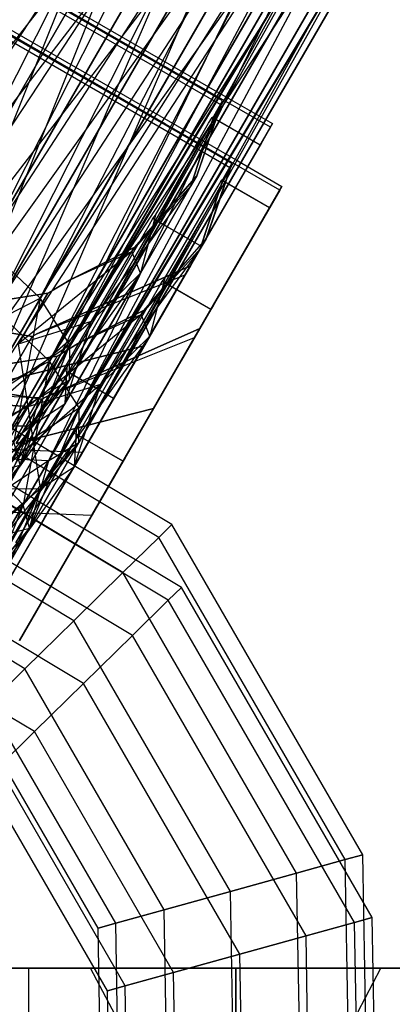
# Model space of a CAD drawing. Extents: x -3250 to 3250, y -2924 to 3476.
# Drawn here: x -1074 to -1060, y 8 to 45 of the extents above; entities that cross this region are included whole.
import ezdxf

# ---------------------------------------------------------------- set-up
doc = ezdxf.new("R2010")
doc.units = 0

msp = doc.modelspace()

# ---------------------------------------------------------------- linework, layer by layer
at = {"color": 0}
for p, q in [((-1075.106667, 36.842023, 1474.266165), (-1048.518202, 89.400214, 1499.909651)), ((-1077.456368, 36.300784, 2073.566842), (-1051.772609, 87.291979, 2099.817573)), ((-1048.164443, 87.035887, 2099.817573), (-1077.456368, 36.300784, 2126.068304)), ((-1077.456368, 36.300784, 2073.566842), (-1048.164443, 87.035887, 2099.817573)), ((-1074.752908, 34.477697, 2074.174087), (-1048.164443, 87.035887, 2099.817573)), ((-1077.810128, 38.665111, 1526.160382), (-1046.492338, 86.403496, 1499.909651)), ((-1046.492338, 86.403496, 1499.909651), (-1075.106667, 36.842023, 1525.553137)), ((-1075.106667, 36.842023, 1474.266165), (-1046.492338, 86.403496, 1499.909651)), ((-1073.041894, 34.903119, 1475.995454), (-1046.492338, 86.403496, 1499.909651)), ((-1077.456368, 36.300784, 2126.068304), (-1046.138578, 84.03917, 2099.817573)), ((-1046.138578, 84.03917, 2099.817573), (-1074.752908, 34.477697, 2125.461059)), ((-1074.752908, 34.477697, 2074.174087), (-1046.138578, 84.03917, 2099.817573)), ((-1072.688134, 32.538792, 2075.903376), (-1046.138578, 84.03917, 2099.817573)), ((-1075.106667, 36.842023, 1525.553137), (-1046.357194, 81.122376, 1499.909651)), ((-1046.357194, 81.122376, 1499.909651), (-1073.041894, 34.903119, 1523.823849)), ((-1073.041894, 34.903119, 1475.995454), (-1046.357194, 81.122376, 1499.909651)), ((-1071.930151, 33.143578, 1478.583517), (-1046.357194, 81.122376, 1499.909651)), ((-1074.752908, 34.477697, 2125.461059), (-1046.003434, 78.758049, 2099.817573)), ((-1046.003434, 78.758049, 2099.817573), (-1072.688134, 32.538792, 2123.731771)), ((-1072.688134, 32.538792, 2075.903376), (-1046.003434, 78.758049, 2099.817573)), ((-1071.576391, 30.779251, 2078.491439), (-1046.003434, 78.758049, 2099.817573)), ((-1073.041894, 34.903119, 1523.823849), (-1048.133345, 74.360855, 1499.909651)), ((-1071.94069, 31.831275, 1481.636345), (-1048.133345, 74.360855, 1499.909651)), ((-1048.133345, 74.360855, 1499.909651), (-1071.930151, 33.143578, 1521.235786)), ((-1071.930151, 33.143578, 1478.583517), (-1048.133345, 74.360855, 1499.909651)), ((-1072.688134, 32.538792, 2123.731771), (-1047.779585, 71.996528, 2099.817573)), ((-1071.586931, 29.466948, 2081.544267), (-1047.779585, 71.996528, 2099.817573)), ((-1047.779585, 71.996528, 2099.817573), (-1071.576391, 30.779251, 2121.143708)), ((-1071.576391, 30.779251, 2078.491439), (-1047.779585, 71.996528, 2099.817573)), ((-1073.071908, 31.165996, 1484.689173), (-1051.550388, 67.148314, 1499.909651)), ((-1051.550388, 67.148314, 1499.909651), (-1071.94069, 31.831275, 1518.182958)), ((-1071.94069, 31.831275, 1481.636345), (-1051.550388, 67.148314, 1499.909651)), ((-1071.930151, 33.143578, 1521.235786), (-1051.550388, 67.148314, 1499.909651)), ((-1072.718148, 28.801669, 2084.597095), (-1051.196629, 64.783987, 2099.817573)), ((-1051.196629, 64.783987, 2099.817573), (-1071.586931, 29.466948, 2118.09088)), ((-1071.586931, 29.466948, 2081.544267), (-1051.196629, 64.783987, 2099.817573)), ((-1071.576391, 30.779251, 2121.143708), (-1051.196629, 64.783987, 2099.817573)), ((-1075.151587, 31.249024, 1487.277236), (-1056.08811, 60.582797, 1499.909651)), ((-1056.08811, 60.582797, 1499.909651), (-1073.071908, 31.165996, 1515.130129)), ((-1073.071908, 31.165996, 1484.689173), (-1056.08811, 60.582797, 1499.909651)), ((-1071.94069, 31.831275, 1518.182958), (-1056.08811, 60.582797, 1499.909651)), ((-1074.797827, 28.884697, 2087.185158), (-1055.73435, 58.218471, 2099.817573)), ((-1055.73435, 58.218471, 2099.817573), (-1072.718148, 28.801669, 2115.038051)), ((-1072.718148, 28.801669, 2084.597095), (-1055.73435, 58.218471, 2099.817573)), ((-1071.586931, 29.466948, 2118.09088), (-1055.73435, 58.218471, 2099.817573)), ((-1077.863114, 32.067718, 1489.006524), (-1061.055683, 55.663845, 1499.909651)), ((-1061.055683, 55.663845, 1499.909651), (-1075.151587, 31.249024, 1512.542067)), ((-1075.151587, 31.249024, 1487.277236), (-1061.055683, 55.663845, 1499.909651)), ((-1073.071908, 31.165996, 1515.130129), (-1061.055683, 55.663845, 1499.909651)), ((-1077.863114, 32.067718, 1510.812778), (-1069.305006, 53.396414, 1499.909651)), ((-1080.793684, 33.49744, 1489.613769), (-1065.69684, 53.140323, 1499.909651)), ((-1065.69684, 53.140323, 1499.909651), (-1077.863114, 32.067718, 1510.812778)), ((-1077.863114, 32.067718, 1489.006524), (-1065.69684, 53.140323, 1499.909651)), ((-1077.509354, 29.703391, 2088.914446), (-1060.701924, 53.299518, 2099.817573)), ((-1075.151587, 31.249024, 1512.542067), (-1065.69684, 53.140323, 1499.909651)), ((-1060.701924, 53.299518, 2099.817573), (-1074.797827, 28.884697, 2112.449989)), ((-1074.797827, 28.884697, 2087.185158), (-1060.701924, 53.299518, 2099.817573)), ((-1072.718148, 28.801669, 2115.038051), (-1060.701924, 53.299518, 2099.817573)), ((-1068.683771, 43.817307, 1503.409651), (-1081.685975, 51.324133, 1503.409651)), ((-1081.606821, 51.461232, 1496.409651), (-1065.973507, 42.435334, 1496.409651)), ((-1083.143385, 32.9562, 2088.914446), (-1068.951246, 51.032088, 2099.817573)), ((-1068.951246, 51.032088, 2099.817573), (-1080.439925, 31.133113, 2110.113455)), ((-1080.439925, 31.133113, 2089.521691), (-1068.951246, 51.032088, 2099.817573)), ((-1080.439925, 31.133113, 2089.521691), (-1065.34308, 50.775996, 2099.817573)), ((-1077.509354, 29.703391, 2110.7207), (-1068.951246, 51.032088, 2099.817573)), ((-1065.34308, 50.775996, 2099.817573), (-1077.509354, 29.703391, 2110.7207)), ((-1077.509354, 29.703391, 2088.914446), (-1065.34308, 50.775996, 2099.817573)), ((-1074.797827, 28.884697, 2112.449989), (-1065.34308, 50.775996, 2099.817573)), ((-1080.895801, 50.638241, 1504.409651), (-1066.244666, 42.179405, 1504.409651)), ((-1069.408628, 44.188918, 1495.409651), (-1080.7899, 50.759898, 1495.409651)), ((-1068.330011, 41.45298, 2103.317573), (-1081.332216, 48.959806, 2103.317573)), ((-1081.253061, 49.096905, 2096.317573), (-1065.619747, 40.071007, 2096.317573)), ((-1080.542041, 48.273915, 2104.317573), (-1065.890907, 39.815078, 2104.317573)), ((-1069.054868, 41.824591, 2095.317573), (-1080.43614, 48.395572, 2095.317573)), ((-1066.192259, 42.331946, 1495.409651), (-1069.408628, 44.188918, 1495.409651)), ((-1064.389554, 41.338039, 1503.409651), (-1068.683771, 43.817307, 1503.409651)), ((-1066.781595, 40.616578, 1495.409651), (-1066.192259, 42.331946, 1495.409651)), ((-1066.522361, 41.760192, 1492.090579), (-1066.192259, 42.331946, 1495.409651)), ((-1065.973507, 42.435334, 1496.409651), (-1064.3104, 41.475139, 1496.409651)), ((-1066.244666, 42.179405, 1504.409651), (-1066.532179, 41.681418, 1507.300497)), ((-1066.244666, 42.179405, 1504.409651), (-1066.512366, 41.400218, 1504.409651)), ((-1065.838499, 39.967619, 2095.317573), (-1069.054868, 41.824591, 2095.317573)), ((-1067.381462, 39.128089, 1493.212691), (-1066.522361, 41.760192, 1492.090579)), ((-1066.713469, 41.486251, 1491.334319), (-1066.583636, 41.711127, 1491.722935)), ((-1066.532179, 41.681418, 1507.300497), (-1066.611595, 41.486799, 1507.612171)), ((-1066.583636, 41.711127, 1491.722935), (-1066.522361, 41.760192, 1492.090579)), ((-1064.776523, 40.66779, 1491.722935), (-1066.583636, 41.711127, 1491.722935)), ((-1064.776523, 40.66779, 1507.300497), (-1066.532179, 41.681418, 1507.300497)), ((-1064.035795, 38.973713, 2103.317573), (-1068.330011, 41.45298, 2103.317573)), ((-1066.611595, 41.486799, 1507.612171), (-1067.829114, 39.377994, 1511.256463)), ((-1067.474453, 40.168188, 1489.056532), (-1066.713469, 41.486251, 1491.334319)), ((-1067.398849, 36.125787, 1496.409651), (-1064.3104, 41.475139, 1496.409651)), ((-1064.389554, 41.338039, 1503.409651), (-1067.398849, 36.125787, 1503.409651)), ((-1066.611595, 41.486799, 1507.612171), (-1067.381462, 39.128089, 1506.606611)), ((-1066.512366, 41.400218, 1504.409651), (-1067.162961, 39.506545, 1504.409651)), ((-1064.3104, 41.475139, 1496.409651), (-1064.739958, 40.731122, 1492.090579)), ((-1064.51759, 41.116274, 1504.697016), (-1064.389554, 41.338039, 1503.409651)), ((-1064.776523, 40.66779, 1507.300497), (-1064.51759, 41.116274, 1504.697016)), ((-1067.162961, 39.506545, 1495.409651), (-1066.781595, 40.616578, 1495.409651)), ((-1066.245141, 38.124069, 1511.696382), (-1064.88065, 40.487437, 1507.612171)), ((-1064.776523, 40.66779, 1491.722935), (-1065.5139, 39.390616, 1489.51581)), ((-1064.88065, 40.487437, 1507.612171), (-1064.776523, 40.66779, 1507.300497)), ((-1064.739958, 40.731122, 1492.090579), (-1064.776523, 40.66779, 1491.722935)), ((-1068.709936, 38.028268, 1485.35847), (-1067.474453, 40.168188, 1489.056532)), ((-1065.619747, 40.071007, 2096.317573), (-1063.95664, 39.110812, 2096.317573)), ((-1066.427835, 38.252252, 2095.317573), (-1065.838499, 39.967619, 2095.317573)), ((-1065.890907, 39.815078, 2104.317573), (-1066.178419, 39.317092, 2107.208419)), ((-1066.168601, 39.395865, 2091.998501), (-1065.838499, 39.967619, 2095.317573)), ((-1065.890907, 39.815078, 2104.317573), (-1066.158606, 39.035891, 2104.317573)), ((-1069.137699, 37.238004, 1495.409651), (-1067.162961, 39.506545, 1495.409651)), ((-1067.829114, 39.377994, 1511.256463), (-1068.315692, 38.535216, 1512.712894)), ((-1067.162961, 39.506545, 1504.409651), (-1067.933595, 38.621255, 1504.409651)), ((-1067.162961, 39.506545, 1495.409651), (-1067.381462, 39.128089, 1493.212691)), ((-1067.381462, 39.128089, 1506.606611), (-1067.162961, 39.506545, 1504.409651)), ((-1067.027703, 36.763763, 2093.120613), (-1066.168601, 39.395865, 2091.998501)), ((-1065.5139, 39.390616, 1489.51581), (-1066.902823, 36.984931, 1485.35847)), ((-1066.359709, 39.121924, 2091.242241), (-1066.229877, 39.346801, 2091.630857)), ((-1066.178419, 39.317092, 2107.208419), (-1066.257835, 39.122472, 2107.520093)), ((-1066.229877, 39.346801, 2091.630857), (-1066.168601, 39.395865, 2091.998501)), ((-1064.422763, 38.303463, 2091.630857), (-1066.229877, 39.346801, 2091.630857)), ((-1064.422763, 38.303463, 2107.208419), (-1066.178419, 39.317092, 2107.208419)), ((-1067.381462, 39.128089, 1493.212691), (-1071.113071, 34.034921, 1490.018377)), ((-1067.381462, 39.128089, 1493.212691), (-1069.596922, 36.660969, 1494.556532)), ((-1069.596922, 36.660969, 1505.26277), (-1067.381462, 39.128089, 1506.606611)), ((-1067.381462, 39.128089, 1493.212691), (-1069.278224, 35.842802, 1487.535283)), ((-1069.278224, 35.842802, 1512.28402), (-1067.381462, 39.128089, 1506.606611)), ((-1066.257835, 39.122472, 2107.520093), (-1067.475354, 37.013667, 2111.164385)), ((-1067.120693, 37.803861, 2088.964454), (-1066.359709, 39.121924, 2091.242241)), ((-1067.04509, 33.76146, 2096.317573), (-1063.95664, 39.110812, 2096.317573)), ((-1064.035795, 38.973713, 2103.317573), (-1067.04509, 33.76146, 2103.317573)), ((-1066.257835, 39.122472, 2107.520093), (-1067.027703, 36.763763, 2106.514533)), ((-1066.158606, 39.035891, 2104.317573), (-1066.809201, 37.142218, 2104.317573)), ((-1063.95664, 39.110812, 2096.317573), (-1064.386199, 38.366795, 2091.998501)), ((-1064.163831, 38.751947, 2104.604938), (-1064.035795, 38.973713, 2103.317573)), ((-1067.933595, 38.621255, 1504.409651), (-1069.512074, 36.80793, 1504.409651)), ((-1064.422763, 38.303463, 2107.208419), (-1064.163831, 38.751947, 2104.604938)), ((-1068.315692, 38.535216, 1512.712894), (-1068.713463, 37.846256, 1513.903507)), ((-1066.809201, 37.142218, 2095.317573), (-1066.427835, 38.252252, 2095.317573)), ((-1064.422763, 38.303463, 2091.630857), (-1065.16014, 37.026289, 2089.423732)), ((-1064.52689, 38.12311, 2107.520093), (-1064.422763, 38.303463, 2107.208419)), ((-1064.386199, 38.366795, 2091.998501), (-1064.422763, 38.303463, 2091.630857)), ((-1068.709936, 38.028268, 1485.35847), (-1069.278224, 35.842802, 1487.535283)), ((-1068.948926, 37.658002, 1484.932324), (-1068.808544, 37.901151, 1485.119925)), ((-1068.713463, 37.846256, 1513.903507), (-1068.813823, 37.628751, 1514.062898)), ((-1068.808544, 37.901151, 1485.119925), (-1068.709936, 38.028268, 1485.35847)), ((-1066.982518, 36.846894, 1485.119925), (-1068.808544, 37.901151, 1485.119925)), ((-1066.982518, 36.846894, 1513.903507), (-1068.713463, 37.846256, 1513.903507)), ((-1068.356176, 35.663941, 2085.266392), (-1067.120693, 37.803861, 2088.964454)), ((-1066.982518, 36.846894, 1513.903507), (-1066.245141, 38.124069, 1511.696382)), ((-1065.891381, 35.759742, 2111.604304), (-1064.52689, 38.12311, 2107.520093)), ((-1068.813823, 37.628751, 1514.062898), (-1070.674936, 34.405208, 1516.55001)), ((-1070.144149, 35.587816, 1483.33508), (-1068.948926, 37.658002, 1484.932324)), ((-1068.813823, 37.628751, 1514.062898), (-1069.278224, 35.842802, 1512.28402)), ((-1069.512074, 36.80793, 1495.409651), (-1069.137699, 37.238004, 1495.409651)), ((-1068.78394, 34.873677, 2095.317573), (-1066.809201, 37.142218, 2095.317573)), ((-1066.809201, 37.142218, 2104.317573), (-1067.579836, 36.256928, 2104.317573)), ((-1066.809201, 37.142218, 2095.317573), (-1067.027703, 36.763763, 2093.120613)), ((-1067.027703, 36.763763, 2106.514533), (-1066.809201, 37.142218, 2104.317573)), ((-1073.041894, 34.903119, 1523.823849), (-1075.106667, 36.842023, 1525.553137)), ((-1073.041894, 34.903119, 1475.995454), (-1075.106667, 36.842023, 1474.266165)), ((-1071.891951, 35.60777, 1495.409651), (-1069.512074, 36.80793, 1495.409651)), ((-1067.027703, 36.763763, 2093.120613), (-1070.759312, 31.670595, 2089.926299)), ((-1069.512074, 36.80793, 1504.409651), (-1070.018561, 36.552511, 1504.409651)), ((-1069.512074, 36.80793, 1495.409651), (-1069.596922, 36.660969, 1494.556532)), ((-1069.596922, 36.660969, 1505.26277), (-1069.512074, 36.80793, 1504.409651)), ((-1067.027703, 36.763763, 2093.120613), (-1069.243163, 34.296642, 2094.464454)), ((-1069.243163, 34.296642, 2105.170692), (-1067.027703, 36.763763, 2106.514533)), ((-1067.027703, 36.763763, 2093.120613), (-1068.924464, 33.478475, 2087.443205)), ((-1068.924464, 33.478475, 2112.191942), (-1067.027703, 36.763763, 2106.514533)), ((-1066.982518, 36.846894, 1485.119925), (-1068.08608, 34.935468, 1483.645171)), ((-1067.475354, 37.013667, 2111.164385), (-1067.961932, 36.170889, 2112.620816)), ((-1067.10179, 36.640309, 1514.062898), (-1066.982518, 36.846894, 1513.903507)), ((-1066.902823, 36.984931, 1485.35847), (-1066.982518, 36.846894, 1485.119925)), ((-1065.16014, 37.026289, 2089.423732), (-1066.549063, 34.620604, 2085.266392)), ((-1069.596922, 36.660969, 1494.556532), (-1073.855181, 33.187358, 1492.123443)), ((-1071.891951, 35.60777, 1495.409651), (-1069.596922, 36.660969, 1494.556532)), ((-1071.891951, 35.60777, 1504.409651), (-1069.596922, 36.660969, 1505.26277)), ((-1070.018561, 36.552511, 1504.409651), (-1071.891951, 35.60777, 1504.409651)), ((-1071.113071, 34.034921, 1509.800925), (-1069.596922, 36.660969, 1505.26277)), ((-1071.113071, 34.034921, 1490.018377), (-1069.596922, 36.660969, 1494.556532)), ((-1069.278224, 35.842802, 1512.28402), (-1069.596922, 36.660969, 1505.26277)), ((-1069.18046, 33.039946, 1516.840744), (-1067.10179, 36.640309, 1514.062898)), ((-1073.168384, 33.557025, 1503.409651), (-1067.398849, 36.125787, 1503.409651)), ((-1067.398849, 36.125787, 1496.409651), (-1073.168384, 33.557025, 1496.409651)), ((-1067.579836, 36.256928, 2104.317573), (-1069.158315, 34.443603, 2104.317573)), ((-1067.961932, 36.170889, 2112.620816), (-1068.359703, 35.481929, 2113.811429)), ((-1067.593314, 35.788965, 1494.454376), (-1067.398849, 36.125787, 1496.409651)), ((-1067.398849, 36.125787, 1503.409651), (-1067.593314, 35.788965, 1505.364927)), ((-1069.278224, 35.842802, 1487.535283), (-1073.382149, 30.104764, 1486.986079)), ((-1073.168384, 33.557025, 1496.409651), (-1067.593314, 35.788965, 1494.454376)), ((-1073.168384, 33.557025, 1503.409651), (-1067.593314, 35.788965, 1505.364927)), ((-1072.757294, 35.088954, 1495.409651), (-1071.891951, 35.60777, 1495.409651)), ((-1071.891951, 35.60777, 1504.409651), (-1072.58365, 35.193062, 1504.409651)), ((-1069.278224, 35.842802, 1487.535283), (-1072.116928, 30.926022, 1483.741759)), ((-1072.116928, 30.926022, 1516.077543), (-1069.278224, 35.842802, 1512.28402)), ((-1072.045499, 32.29458, 1480.794196), (-1070.144149, 35.587816, 1483.33508)), ((-1071.113071, 34.034921, 1490.018377), (-1069.278224, 35.842802, 1487.535283)), ((-1071.113071, 34.034921, 1509.800925), (-1069.278224, 35.842802, 1512.28402)), ((-1069.138396, 33.112804, 1489.829617), (-1067.593314, 35.788965, 1494.454376)), ((-1067.593314, 35.788965, 1505.364927), (-1069.138396, 33.112804, 1509.989686)), ((-1068.356176, 35.663941, 2085.266392), (-1068.924464, 33.478475, 2087.443205)), ((-1068.454784, 35.536824, 2085.027847), (-1068.356176, 35.663941, 2085.266392)), ((-1066.628758, 34.482568, 2113.811429), (-1065.891381, 35.759742, 2111.604304)), ((-1068.460063, 35.264424, 2113.97082), (-1070.321177, 32.040881, 2116.457932)), ((-1069.790389, 33.223489, 2083.243002), (-1068.595167, 35.293675, 2084.840246)), ((-1068.460063, 35.264424, 2113.97082), (-1068.924464, 33.478475, 2112.191942)), ((-1068.595167, 35.293675, 2084.840246), (-1068.454784, 35.536824, 2085.027847)), ((-1068.359703, 35.481929, 2113.811429), (-1068.460063, 35.264424, 2113.97082)), ((-1066.628758, 34.482568, 2085.027847), (-1068.454784, 35.536824, 2085.027847)), ((-1066.628758, 34.482568, 2113.811429), (-1068.359703, 35.481929, 2113.811429)), ((-1077.570356, 32.57479, 1527.04784), (-1073.041894, 34.903119, 1523.823849)), ((-1076.45912, 34.516823, 1495.409651), (-1073.246364, 35.013367, 1495.409651)), ((-1072.757294, 35.088954, 1504.409651), (-1075.564443, 34.655099, 1504.409651)), ((-1073.041894, 34.903119, 1523.823849), (-1075.362809, 30.883177, 1525.231932)), ((-1075.362809, 30.883177, 1474.58737), (-1073.041894, 34.903119, 1475.995454)), ((-1073.041894, 34.903119, 1475.995454), (-1074.037389, 29.493733, 1477.305069)), ((-1072.757294, 35.088954, 1495.409651), (-1073.855181, 33.187358, 1492.123443)), ((-1073.855181, 33.187358, 1507.69586), (-1072.757294, 35.088954, 1504.409651)), ((-1073.246364, 35.013367, 1495.409651), (-1072.757294, 35.088954, 1495.409651)), ((-1071.930151, 33.143578, 1521.235786), (-1073.041894, 34.903119, 1523.823849)), ((-1071.930151, 33.143578, 1478.583517), (-1073.041894, 34.903119, 1475.995454)), ((-1072.58365, 35.193062, 1504.409651), (-1072.757294, 35.088954, 1504.409651)), ((-1068.08608, 34.935468, 1483.645171), (-1070.219473, 31.240323, 1480.794196)), ((-1069.158315, 34.443603, 2095.317573), (-1068.78394, 34.873677, 2095.317573)), ((-1079.867405, 34.501802, 1503.409651), (-1073.339798, 33.464459, 1503.409651)), ((-1073.339798, 33.464459, 1496.409651), (-1079.867405, 34.501802, 1496.409651)), ((-1072.688134, 32.538792, 2123.731771), (-1074.752908, 34.477697, 2125.461059)), ((-1072.688134, 32.538792, 2075.903376), (-1074.752908, 34.477697, 2074.174087)), ((-1066.628758, 34.482568, 2085.027847), (-1067.732321, 32.571141, 2083.553093)), ((-1066.748031, 34.275982, 2113.97082), (-1066.628758, 34.482568, 2113.811429)), ((-1066.549063, 34.620604, 2085.266392), (-1066.628758, 34.482568, 2085.027847)), ((-1069.243163, 34.296642, 2094.464454), (-1073.501421, 30.823031, 2092.031365)), ((-1071.538192, 33.243443, 2095.317573), (-1069.158315, 34.443603, 2095.317573)), ((-1071.538192, 33.243443, 2095.317573), (-1069.243163, 34.296642, 2094.464454)), ((-1071.538192, 33.243443, 2104.317573), (-1069.243163, 34.296642, 2105.170692)), ((-1069.664801, 34.188184, 2104.317573), (-1071.538192, 33.243443, 2104.317573)), ((-1070.674936, 34.405208, 1516.55001), (-1071.255536, 33.39958, 1517.325899)), ((-1070.759312, 31.670595, 2109.708847), (-1069.243163, 34.296642, 2105.170692)), ((-1070.759312, 31.670595, 2089.926299), (-1069.243163, 34.296642, 2094.464454)), ((-1069.158315, 34.443603, 2104.317573), (-1069.664801, 34.188184, 2104.317573)), ((-1069.158315, 34.443603, 2095.317573), (-1069.243163, 34.296642, 2094.464454)), ((-1069.243163, 34.296642, 2105.170692), (-1069.158315, 34.443603, 2104.317573)), ((-1068.924464, 33.478475, 2112.191942), (-1069.243163, 34.296642, 2105.170692)), ((-1068.826701, 30.67562, 2116.748666), (-1066.748031, 34.275982, 2113.97082)), ((-1068.091662, 26.383851, 1500), (-1080.386982, 33.776141, 1500)), ((-1071.113071, 34.034921, 1490.018377), (-1075.641352, 30.093619, 1489.73648)), ((-1073.855181, 33.187358, 1507.69586), (-1071.113071, 34.034921, 1509.800925)), ((-1073.855181, 33.187358, 1492.123443), (-1071.113071, 34.034921, 1490.018377)), ((-1073.382149, 30.104764, 1486.986079), (-1071.113071, 34.034921, 1490.018377)), ((-1071.113071, 34.034921, 1509.800925), (-1073.382149, 30.104764, 1512.833224)), ((-1072.814624, 31.192698, 2103.317573), (-1067.04509, 33.76146, 2103.317573)), ((-1067.04509, 33.76146, 2096.317573), (-1072.814624, 31.192698, 2096.317573)), ((-1072.116928, 30.926022, 1516.077543), (-1071.113071, 34.034921, 1509.800925)), ((-1067.239554, 33.424639, 2094.362298), (-1067.04509, 33.76146, 2096.317573)), ((-1067.04509, 33.76146, 2103.317573), (-1067.239554, 33.424639, 2105.272849)), ((-1073.339798, 33.464459, 1496.409651), (-1074.297874, 31.805022, 1493.541927)), ((-1074.297874, 31.805022, 1506.277375), (-1073.339798, 33.464459, 1503.409651)), ((-1073.339798, 33.464459, 1503.409651), (-1073.168384, 33.557025, 1503.409651)), ((-1073.168384, 33.557025, 1496.409651), (-1073.339798, 33.464459, 1496.409651)), ((-1068.924464, 33.478475, 2087.443205), (-1073.028389, 27.740437, 2086.894001)), ((-1072.814624, 31.192698, 2096.317573), (-1067.239554, 33.424639, 2094.362298)), ((-1072.814624, 31.192698, 2103.317573), (-1067.239554, 33.424639, 2105.272849)), ((-1071.255536, 33.39958, 1517.325899), (-1071.996055, 32.116962, 1518.315497)), ((-1068.924464, 33.478475, 2087.443205), (-1071.763169, 28.561695, 2083.649681)), ((-1071.763169, 28.561695, 2115.985465), (-1068.924464, 33.478475, 2112.191942)), ((-1070.759312, 31.670595, 2089.926299), (-1068.924464, 33.478475, 2087.443205)), ((-1070.759312, 31.670595, 2109.708847), (-1068.924464, 33.478475, 2112.191942)), ((-1068.784637, 30.748477, 2089.737539), (-1067.239554, 33.424639, 2094.362298)), ((-1067.239554, 33.424639, 2105.272849), (-1068.784637, 30.748477, 2109.897608)), ((-1068.585217, 25.898967, 1502.5), (-1080.583757, 33.112825, 1502.5)), ((-1068.585217, 25.898967, 1497.5), (-1080.583757, 33.112825, 1497.5)), ((-1075.362809, 30.883177, 1525.231932), (-1071.930151, 33.143578, 1521.235786)), ((-1069.138396, 33.112804, 1489.829617), (-1074.297874, 31.805022, 1493.541927)), ((-1074.297874, 31.805022, 1506.277375), (-1069.138396, 33.112804, 1509.989686)), ((-1071.930151, 33.143578, 1521.235786), (-1074.037389, 29.493733, 1522.514234)), ((-1074.037389, 29.493733, 1477.305069), (-1071.930151, 33.143578, 1478.583517)), ((-1073.382149, 30.104764, 1512.833224), (-1073.855181, 33.187358, 1507.69586)), ((-1071.930151, 33.143578, 1478.583517), (-1073.795881, 28.61799, 1480.510813)), ((-1072.403534, 32.724628, 2095.317573), (-1071.538192, 33.243443, 2095.317573)), ((-1071.538192, 33.243443, 2104.317573), (-1072.229891, 32.828735, 2104.317573)), ((-1071.94069, 31.831275, 1518.182958), (-1071.930151, 33.143578, 1521.235786)), ((-1071.94069, 31.831275, 1481.636345), (-1071.930151, 33.143578, 1478.583517)), ((-1071.69174, 29.930253, 2080.702118), (-1069.790389, 33.223489, 2083.243002)), ((-1071.450776, 29.107645, 1486.739451), (-1069.138396, 33.112804, 1489.829617)), ((-1069.138396, 33.112804, 1509.989686), (-1071.450776, 29.107645, 1513.079851)), ((-1070.284023, 31.12852, 1518.315497), (-1069.18046, 33.039946, 1516.840744)), ((-1076.10536, 32.152497, 2095.317573), (-1072.892604, 32.64904, 2095.317573)), ((-1072.403534, 32.724628, 2104.317573), (-1075.210684, 32.290772, 2104.317573)), ((-1072.403534, 32.724628, 2095.317573), (-1073.501421, 30.823031, 2092.031365)), ((-1073.501421, 30.823031, 2107.603782), (-1072.403534, 32.724628, 2104.317573)), ((-1072.892604, 32.64904, 2095.317573), (-1072.403534, 32.724628, 2095.317573)), ((-1072.229891, 32.828735, 2104.317573), (-1072.403534, 32.724628, 2104.317573)), ((-1077.216596, 30.210463, 2126.955762), (-1072.688134, 32.538792, 2123.731771)), ((-1072.688134, 32.538792, 2123.731771), (-1075.009049, 28.51885, 2125.139854)), ((-1075.009049, 28.51885, 2074.495292), (-1072.688134, 32.538792, 2075.903376)), ((-1072.688134, 32.538792, 2075.903376), (-1073.68363, 27.129407, 2077.212991)), ((-1071.576391, 30.779251, 2121.143708), (-1072.688134, 32.538792, 2123.731771)), ((-1071.576391, 30.779251, 2078.491439), (-1072.688134, 32.538792, 2075.903376)), ((-1072.120285, 32.188686, 1480.707935), (-1072.045499, 32.29458, 1480.794196)), ((-1072.045499, 32.29458, 1480.794196), (-1072.116928, 30.926022, 1483.741759)), ((-1067.732321, 32.571141, 2083.553093), (-1069.865714, 28.875997, 2080.702118)), ((-1079.513646, 32.137475, 2103.317573), (-1072.986039, 31.100132, 2103.317573)), ((-1072.986039, 31.100132, 2096.317573), (-1079.513646, 32.137475, 2096.317573)), ((-1072.061961, 31.979172, 1518.345788), (-1074.323379, 28.062282, 1519.245436)), ((-1073.697272, 29.457264, 1480.08057), (-1072.292659, 31.890125, 1480.63936)), ((-1072.292659, 31.890125, 1480.63936), (-1072.120285, 32.188686, 1480.707935)), ((-1070.288001, 31.130817, 1480.707935), (-1072.120285, 32.188686, 1480.707935)), ((-1072.061961, 31.979172, 1518.345788), (-1072.116928, 30.926022, 1516.077543)), ((-1071.996055, 32.116962, 1518.315497), (-1072.061961, 31.979172, 1518.345788)), ((-1070.284023, 31.12852, 1518.315497), (-1071.996055, 32.116962, 1518.315497)), ((-1070.321177, 32.040881, 2116.457932), (-1070.901776, 31.035253, 2117.233821)), ((-1070.759312, 31.670595, 2089.926299), (-1075.287592, 27.729292, 2089.644402)), ((-1071.94069, 31.831275, 1481.636345), (-1074.675052, 28.38927, 1483.716556)), ((-1074.037389, 29.493733, 1522.514234), (-1071.94069, 31.831275, 1518.182958)), ((-1071.94069, 31.831275, 1518.182958), (-1073.795881, 28.61799, 1519.30849)), ((-1073.795881, 28.61799, 1480.510813), (-1071.94069, 31.831275, 1481.636345)), ((-1073.501421, 30.823031, 2107.603782), (-1070.759312, 31.670595, 2109.708847)), ((-1073.501421, 30.823031, 2092.031365), (-1070.759312, 31.670595, 2089.926299)), ((-1073.071908, 31.165996, 1515.130129), (-1071.94069, 31.831275, 1518.182958)), ((-1073.071908, 31.165996, 1484.689173), (-1071.94069, 31.831275, 1481.636345)), ((-1073.028389, 27.740437, 2086.894001), (-1070.759312, 31.670595, 2089.926299)), ((-1070.759312, 31.670595, 2109.708847), (-1073.028389, 27.740437, 2112.741146)), ((-1071.763169, 28.561695, 2115.985465), (-1070.759312, 31.670595, 2109.708847)), ((-1069.933634, 24.57424, 1504.330127), (-1081.121357, 31.300612, 1504.330127)), ((-1069.933634, 24.57424, 1495.669873), (-1081.121357, 31.300612, 1495.669873)), ((-1067.737903, 24.019525, 2099.907922), (-1080.033222, 31.411814, 2099.907922)), ((-1073.071908, 31.165996, 1484.689173), (-1076.541055, 28.842395, 1486.434255)), ((-1075.151587, 31.249024, 1512.542067), (-1073.071908, 31.165996, 1515.130129)), ((-1075.151587, 31.249024, 1487.277236), (-1073.071908, 31.165996, 1484.689173)), ((-1073.071908, 31.165996, 1515.130129), (-1074.675052, 28.38927, 1516.102746)), ((-1074.675052, 28.38927, 1483.716556), (-1073.071908, 31.165996, 1484.689173)), ((-1070.277286, 31.140189, 1480.716938), (-1074.178414, 24.383238, 1479.164973)), ((-1073.795881, 28.61799, 1519.30849), (-1073.071908, 31.165996, 1515.130129)), ((-1072.986039, 31.100132, 2103.317573), (-1072.814624, 31.192698, 2103.317573)), ((-1072.814624, 31.192698, 2096.317573), (-1072.986039, 31.100132, 2096.317573)), ((-1070.288001, 31.130817, 1480.707935), (-1071.590338, 28.875103, 1480.189833)), ((-1070.277286, 31.140189, 1480.716938), (-1070.288001, 31.130817, 1480.707935)), ((-1070.219473, 31.240323, 1480.794196), (-1070.277286, 31.140189, 1480.716938)), ((-1073.501421, 30.823031, 2092.031365), (-1078.196835, 28.529957, 2091.482161)), ((-1073.501421, 30.823031, 2092.031365), (-1076.733331, 31.06482, 2093.437925)), ((-1076.733331, 31.06482, 2106.197222), (-1073.501421, 30.823031, 2107.603782)), ((-1072.116928, 30.926022, 1483.741759), (-1076.058708, 25.468826, 1485.921277)), ((-1072.116928, 30.926022, 1483.741759), (-1075.465408, 25.126284, 1482.409651)), ((-1075.465408, 25.126284, 1517.409651), (-1072.116928, 30.926022, 1516.077543)), ((-1075.287592, 27.729292, 2089.644402), (-1073.501421, 30.823031, 2092.031365)), ((-1073.501421, 30.823031, 2107.603782), (-1075.287592, 27.729292, 2109.990745)), ((-1075.009049, 28.51885, 2125.139854), (-1071.576391, 30.779251, 2121.143708)), ((-1072.986039, 31.100132, 2096.317573), (-1073.944114, 29.440696, 2093.449849)), ((-1073.944114, 29.440696, 2106.185297), (-1072.986039, 31.100132, 2103.317573)), ((-1071.576391, 30.779251, 2121.143708), (-1073.68363, 27.129407, 2122.422156)), ((-1073.68363, 27.129407, 2077.212991), (-1071.576391, 30.779251, 2078.491439)), ((-1073.028389, 27.740437, 2112.741146), (-1073.501421, 30.823031, 2107.603782)), ((-1071.576391, 30.779251, 2078.491439), (-1073.442122, 26.253663, 2080.418735)), ((-1073.382149, 30.104764, 1486.986079), (-1072.116928, 30.926022, 1483.741759)), ((-1073.382149, 30.104764, 1512.833224), (-1072.116928, 30.926022, 1516.077543)), ((-1072.876673, 26.637919, 1519.346918), (-1070.360164, 30.996639, 1518.345788)), ((-1070.901776, 31.035253, 2117.233821), (-1071.642296, 29.752636, 2118.223419)), ((-1071.586931, 29.466948, 2118.09088), (-1071.576391, 30.779251, 2121.143708)), ((-1071.586931, 29.466948, 2081.544267), (-1071.576391, 30.779251, 2078.491439)), ((-1070.360164, 30.996639, 1518.345788), (-1070.284023, 31.12852, 1518.315497)), ((-1068.231457, 23.534641, 2102.407922), (-1080.229997, 30.748498, 2102.407922)), ((-1068.231457, 23.534641, 2097.407922), (-1080.229997, 30.748498, 2097.407922)), ((-1068.784637, 30.748477, 2089.737539), (-1073.944114, 29.440696, 2093.449849)), ((-1073.944114, 29.440696, 2106.185297), (-1068.784637, 30.748477, 2109.897608)), ((-1071.097016, 26.743318, 2086.647373), (-1068.784637, 30.748477, 2089.737539)), ((-1068.784637, 30.748477, 2109.897608), (-1071.097016, 26.743318, 2112.987773)), ((-1069.930263, 28.764193, 2118.223419), (-1068.826701, 30.67562, 2116.748666)), ((-1073.382149, 30.104764, 1486.986079), (-1077.748285, 26.444304, 1488.89829)), ((-1076.058708, 25.468826, 1485.921277), (-1073.382149, 30.104764, 1486.986079)), ((-1073.382149, 30.104764, 1512.833224), (-1076.058708, 25.468826, 1513.898025)), ((-1075.641352, 30.093619, 1489.73648), (-1073.382149, 30.104764, 1486.986079)), ((-1075.641352, 30.093619, 1510.082823), (-1073.382149, 30.104764, 1512.833224)), ((-1073.382149, 30.104764, 1512.833224), (-1075.465408, 25.126284, 1517.409651)), ((-1071.938899, 29.525798, 2080.547282), (-1071.766525, 29.82436, 2080.615857)), ((-1071.766525, 29.82436, 2080.615857), (-1071.69174, 29.930253, 2080.702118)), ((-1069.934242, 28.76649, 2080.615857), (-1071.766525, 29.82436, 2080.615857)), ((-1071.69174, 29.930253, 2080.702118), (-1071.763169, 28.561695, 2083.649681)), ((-1071.642296, 29.752636, 2118.223419), (-1071.708202, 29.614845, 2118.25371)), ((-1069.930263, 28.764193, 2118.223419), (-1071.642296, 29.752636, 2118.223419)), ((-1076.014675, 25.443404, 1479.15865), (-1073.697272, 29.457264, 1480.08057)), ((-1071.586931, 29.466948, 2081.544267), (-1074.321292, 26.024943, 2083.624478)), ((-1073.795881, 28.61799, 1519.30849), (-1074.037389, 29.493733, 1522.514234)), ((-1073.795881, 28.61799, 1480.510813), (-1074.037389, 29.493733, 1477.305069)), ((-1071.708202, 29.614845, 2118.25371), (-1073.969619, 25.697956, 2119.153358)), ((-1073.68363, 27.129407, 2122.422156), (-1071.586931, 29.466948, 2118.09088)), ((-1071.586931, 29.466948, 2118.09088), (-1073.442122, 26.253663, 2119.216412)), ((-1073.442122, 26.253663, 2080.418735), (-1071.586931, 29.466948, 2081.544267)), ((-1073.343512, 27.092937, 2079.988492), (-1071.938899, 29.525798, 2080.547282)), ((-1072.718148, 28.801669, 2115.038051), (-1071.586931, 29.466948, 2118.09088)), ((-1072.718148, 28.801669, 2084.597095), (-1071.586931, 29.466948, 2081.544267)), ((-1071.708202, 29.614845, 2118.25371), (-1071.763169, 28.561695, 2115.985465)), ((-1069.579874, 22.209913, 2104.238049), (-1080.767598, 28.936285, 2104.238049)), ((-1069.579874, 22.209913, 2095.577795), (-1080.767598, 28.936285, 2095.577795)), ((-1075.758642, 29.274898, 1491.589819), (-1071.450776, 29.107645, 1486.739451)), ((-1075.758642, 29.274898, 1508.229483), (-1071.450776, 29.107645, 1513.079851)), ((-1074.178414, 24.383238, 1485.65433), (-1071.450776, 29.107645, 1486.739451)), ((-1071.450776, 29.107645, 1513.079851), (-1074.178414, 24.383238, 1514.164973)), ((-1071.775605, 22.764628, 1505), (-1081.855732, 28.825082, 1505)), ((-1071.775605, 22.764628, 1495), (-1081.855732, 28.825082, 1495)), ((-1076.285555, 25.599796, 1522.957084), (-1073.795881, 28.61799, 1519.30849)), ((-1073.795881, 28.61799, 1480.510813), (-1076.285555, 25.599796, 1483.399315)), ((-1072.718148, 28.801669, 2084.597095), (-1076.187295, 26.478068, 2086.342177)), ((-1073.795881, 28.61799, 1519.30849), (-1075.725216, 25.276284, 1519.688536)), ((-1075.725216, 25.276284, 1480.130767), (-1073.795881, 28.61799, 1480.510813)), ((-1071.763169, 28.561695, 2083.649681), (-1075.704949, 23.1045, 2085.829199)), ((-1071.763169, 28.561695, 2083.649681), (-1075.111649, 22.761958, 2082.317573)), ((-1075.111649, 22.761958, 2117.317573), (-1071.763169, 28.561695, 2115.985465)), ((-1074.797827, 28.884697, 2112.449989), (-1072.718148, 28.801669, 2115.038051)), ((-1074.797827, 28.884697, 2087.185158), (-1072.718148, 28.801669, 2084.597095)), ((-1074.675052, 28.38927, 1516.102746), (-1073.795881, 28.61799, 1519.30849)), ((-1074.675052, 28.38927, 1483.716556), (-1073.795881, 28.61799, 1480.510813)), ((-1072.718148, 28.801669, 2115.038051), (-1074.321292, 26.024943, 2116.010668)), ((-1074.321292, 26.024943, 2083.624478), (-1072.718148, 28.801669, 2084.597095)), ((-1071.590338, 28.875103, 1480.189833), (-1074.182392, 24.385535, 1479.15865)), ((-1069.923526, 28.775862, 2080.62486), (-1073.824654, 22.018911, 2079.072895)), ((-1073.442122, 26.253663, 2119.216412), (-1072.718148, 28.801669, 2115.038051)), ((-1073.028389, 27.740437, 2086.894001), (-1071.763169, 28.561695, 2083.649681)), ((-1073.028389, 27.740437, 2112.741146), (-1071.763169, 28.561695, 2115.985465)), ((-1072.522913, 24.273592, 2119.25484), (-1070.006405, 28.632312, 2118.25371)), ((-1069.934242, 28.76649, 2080.615857), (-1071.236579, 26.510776, 2080.097755)), ((-1070.006405, 28.632312, 2118.25371), (-1069.930263, 28.764193, 2118.223419)), ((-1069.923526, 28.775862, 2080.62486), (-1069.934242, 28.76649, 2080.615857)), ((-1069.865714, 28.875997, 2080.702118), (-1069.923526, 28.775862, 2080.62486)), ((-1073.68363, 27.129407, 2122.422156), (-1075.009049, 28.51885, 2125.139854)), ((-1073.68363, 27.129407, 2077.212991), (-1075.009049, 28.51885, 2074.495292)), ((-1073.028389, 27.740437, 2086.894001), (-1077.394525, 24.079977, 2088.806212)), ((-1075.704949, 23.1045, 2085.829199), (-1073.028389, 27.740437, 2086.894001)), ((-1073.028389, 27.740437, 2112.741146), (-1075.704949, 23.1045, 2113.805947)), ((-1075.287592, 27.729292, 2089.644402), (-1073.028389, 27.740437, 2086.894001)), ((-1075.287592, 27.729292, 2109.990745), (-1073.028389, 27.740437, 2112.741146)), ((-1073.028389, 27.740437, 2112.741146), (-1075.111649, 22.761958, 2117.317573)), ((-1077.527506, 24.156754, 2125.635947), (-1073.68363, 27.129407, 2122.422156)), ((-1073.68363, 27.129407, 2122.422156), (-1075.931795, 23.23547, 2122.865006)), ((-1075.931795, 23.23547, 2076.770141), (-1073.68363, 27.129407, 2077.212991)), ((-1075.660916, 23.079077, 2079.066572), (-1073.343512, 27.092937, 2079.988492)), ((-1073.68363, 27.129407, 2077.212991), (-1075.371456, 22.911958, 2080.038689)), ((-1073.442122, 26.253663, 2119.216412), (-1073.68363, 27.129407, 2122.422156)), ((-1073.442122, 26.253663, 2080.418735), (-1073.68363, 27.129407, 2077.212991)), ((-1075.404883, 26.910571, 2091.497741), (-1071.097016, 26.743318, 2086.647373)), ((-1075.404883, 26.910571, 2108.137405), (-1071.097016, 26.743318, 2112.987773)), ((-1073.824654, 22.018911, 2085.562252), (-1071.097016, 26.743318, 2086.647373)), ((-1071.097016, 26.743318, 2112.987773), (-1073.824654, 22.018911, 2114.072895)), ((-1073.617577, 20.955016, 1504.330127), (-1082.590108, 26.349552, 1504.330127)), ((-1073.617577, 20.955016, 1495.669873), (-1082.590108, 26.349552, 1495.669873)), ((-1071.421845, 20.400301, 2104.907922), (-1081.501973, 26.460755, 2104.907922)), ((-1071.421845, 20.400301, 2094.907922), (-1081.501973, 26.460755, 2094.907922)), ((-1074.178414, 24.383238, 1519.864782), (-1072.876673, 26.637919, 1519.346918)), ((-1071.236579, 26.510776, 2080.097755), (-1073.828632, 22.021208, 2079.066572)), ((-1068.585217, 25.898967, 1497.5), (-1068.091662, 26.383851, 1500)), ((-1068.091662, 26.383851, 1500), (-1068.585217, 25.898967, 1502.5)), ((-1060.918434, 13.959455, 1500), (-1068.091662, 26.383851, 1500)), ((-1075.931795, 23.23547, 2122.865006), (-1073.442122, 26.253663, 2119.216412)), ((-1073.442122, 26.253663, 2080.418735), (-1075.931795, 23.23547, 2083.307237)), ((-1073.442122, 26.253663, 2119.216412), (-1075.371456, 22.911958, 2119.596458)), ((-1075.371456, 22.911958, 2080.038689), (-1073.442122, 26.253663, 2080.418735)), ((-1074.321292, 26.024943, 2116.010668), (-1073.442122, 26.253663, 2119.216412)), ((-1074.321292, 26.024943, 2083.624478), (-1073.442122, 26.253663, 2080.418735)), ((-1068.585217, 25.898967, 1502.5), (-1069.933634, 24.57424, 1504.330127)), ((-1069.933634, 24.57424, 1495.669873), (-1068.585217, 25.898967, 1497.5)), ((-1061.585133, 13.774466, 1502.5), (-1068.585217, 25.898967, 1502.5)), ((-1061.585133, 13.774466, 1497.5), (-1068.585217, 25.898967, 1497.5)), ((-1069.933634, 24.57424, 1504.330127), (-1071.775605, 22.764628, 1505)), ((-1071.775605, 22.764628, 1495), (-1069.933634, 24.57424, 1495.669873)), ((-1063.406589, 13.269067, 1504.330127), (-1069.933634, 24.57424, 1504.330127)), ((-1063.406589, 13.269067, 1495.669873), (-1069.933634, 24.57424, 1495.669873)), ((-1073.824654, 22.018911, 2119.772704), (-1072.522913, 24.273592, 2119.25484)), ((-1073.263817, 18.590689, 2104.238049), (-1082.236348, 23.985226, 2104.238049)), ((-1073.263817, 18.590689, 2095.577795), (-1082.236348, 23.985226, 2095.577795)), ((-1068.231457, 23.534641, 2097.407922), (-1067.737903, 24.019525, 2099.907922)), ((-1067.737903, 24.019525, 2099.907922), (-1068.231457, 23.534641, 2102.407922)), ((-1060.564674, 11.595128, 2099.907922), (-1067.737903, 24.019525, 2099.907922)), ((-1068.231457, 23.534641, 2102.407922), (-1069.579874, 22.209913, 2104.238049)), ((-1069.579874, 22.209913, 2095.577795), (-1068.231457, 23.534641, 2097.407922)), ((-1061.231373, 11.410139, 2102.407922), (-1068.231457, 23.534641, 2102.407922)), ((-1061.231373, 11.410139, 2097.407922), (-1068.231457, 23.534641, 2097.407922)), ((-1071.775605, 22.764628, 1505), (-1073.617577, 20.955016, 1504.330127)), ((-1073.617577, 20.955016, 1495.669873), (-1071.775605, 22.764628, 1495)), ((-1065.894745, 12.578679, 1505), (-1071.775605, 22.764628, 1505)), ((-1065.894745, 12.578679, 1495), (-1071.775605, 22.764628, 1495)), ((-1069.579874, 22.209913, 2104.238049), (-1071.421845, 20.400301, 2104.907922)), ((-1071.421845, 20.400301, 2094.907922), (-1069.579874, 22.209913, 2095.577795)), ((-1063.05283, 10.90474, 2104.238049), (-1069.579874, 22.209913, 2104.238049)), ((-1063.05283, 10.90474, 2095.577795), (-1069.579874, 22.209913, 2095.577795)), ((-1073.617577, 20.955016, 1504.330127), (-1074.965993, 19.630288, 1502.5)), ((-1074.965993, 19.630288, 1497.5), (-1073.617577, 20.955016, 1495.669873)), ((-1068.3829, 11.888291, 1504.330127), (-1073.617577, 20.955016, 1504.330127)), ((-1068.3829, 11.888291, 1495.669873), (-1073.617577, 20.955016, 1495.669873)), ((-1071.421845, 20.400301, 2104.907922), (-1073.263817, 18.590689, 2104.238049)), ((-1073.263817, 18.590689, 2095.577795), (-1071.421845, 20.400301, 2094.907922)), ((-1065.540985, 10.214352, 2104.907922), (-1071.421845, 20.400301, 2104.907922)), ((-1065.540985, 10.214352, 2094.907922), (-1071.421845, 20.400301, 2094.907922)), ((-1070.204357, 11.382891, 1502.5), (-1074.965993, 19.630288, 1502.5)), ((-1070.204357, 11.382891, 1497.5), (-1074.965993, 19.630288, 1497.5)), ((-1070.871056, 11.197902, 1500), (-1075.459548, 19.145404, 1500)), ((-1073.263817, 18.590689, 2104.238049), (-1074.612234, 17.265961, 2102.407922)), ((-1074.612234, 17.265961, 2097.407922), (-1073.263817, 18.590689, 2095.577795)), ((-1068.029141, 9.523964, 2104.238049), (-1073.263817, 18.590689, 2104.238049)), ((-1068.029141, 9.523964, 2095.577795), (-1073.263817, 18.590689, 2095.577795)), ((-1069.850597, 9.018565, 2102.407922), (-1074.612234, 17.265961, 2102.407922)), ((-1069.850597, 9.018565, 2097.407922), (-1074.612234, 17.265961, 2097.407922)), ((-1070.517296, 8.833576, 2099.907922), (-1075.105788, 16.781077, 2099.907922)), ((-1061.585133, 13.774466, 1502.5), (-1063.406589, 13.269067, 1504.330127)), ((-1063.406589, 13.269067, 1495.669873), (-1061.585133, 13.774466, 1497.5)), ((-1061.585133, 13.774466, 1497.5), (-1060.918434, 13.959455, 1500)), ((-1060.918434, 13.959455, 1500), (-1061.585133, 13.774466, 1502.5)), ((-1061.337019, -0.223503, 1502.5), (-1061.585133, 13.774466, 1502.5)), ((-1061.337019, -0.223503, 1497.5), (-1061.585133, 13.774466, 1497.5)), ((-1060.664183, -0.384749, 1500), (-1060.918434, 13.959455, 1500)), ((-1063.406589, 13.269067, 1504.330127), (-1065.894745, 12.578679, 1505)), ((-1065.894745, 12.578679, 1495), (-1063.406589, 13.269067, 1495.669873)), ((-1063.175242, 0.217028, 1504.330127), (-1063.406589, 13.269067, 1504.330127)), ((-1063.175242, 0.217028, 1495.669873), (-1063.406589, 13.269067, 1495.669873)), ((-1065.894745, 12.578679, 1505), (-1068.3829, 11.888291, 1504.330127)), ((-1068.3829, 11.888291, 1495.669873), (-1065.894745, 12.578679, 1495)), ((-1065.686301, 0.818805, 1505), (-1065.894745, 12.578679, 1505)), ((-1065.686301, 0.818805, 1495), (-1065.894745, 12.578679, 1495)), ((-1068.3829, 11.888291, 1504.330127), (-1070.204357, 11.382891, 1502.5)), ((-1070.204357, 11.382891, 1497.5), (-1068.3829, 11.888291, 1495.669873)), ((-1068.19736, 1.420582, 1504.330127), (-1068.3829, 11.888291, 1504.330127)), ((-1068.19736, 1.420582, 1495.669873), (-1068.3829, 11.888291, 1495.669873)), ((-1061.231373, 11.410139, 2097.407922), (-1060.564674, 11.595128, 2099.907922)), ((-1060.564674, 11.595128, 2099.907922), (-1061.231373, 11.410139, 2102.407922)), ((-1060.310423, -2.749076, 2099.907922), (-1060.564674, 11.595128, 2099.907922)), ((-1070.204357, 11.382891, 1502.5), (-1070.871056, 11.197902, 1500)), ((-1070.871056, 11.197902, 1500), (-1070.204357, 11.382891, 1497.5)), ((-1070.708419, 2.022359, 1500), (-1070.871056, 11.197902, 1500)), ((-1070.035583, 1.861114, 1502.5), (-1070.204357, 11.382891, 1502.5)), ((-1070.035583, 1.861114, 1497.5), (-1070.204357, 11.382891, 1497.5)), ((-1061.231373, 11.410139, 2102.407922), (-1063.05283, 10.90474, 2104.238049)), ((-1063.05283, 10.90474, 2095.577795), (-1061.231373, 11.410139, 2097.407922)), ((-1060.983259, -2.58783, 2102.407922), (-1061.231373, 11.410139, 2102.407922)), ((-1060.983259, -2.58783, 2097.407922), (-1061.231373, 11.410139, 2097.407922)), ((-1063.05283, 10.90474, 2104.238049), (-1065.540985, 10.214352, 2104.907922)), ((-1065.540985, 10.214352, 2094.907922), (-1063.05283, 10.90474, 2095.577795)), ((-1062.821482, -2.147299, 2104.238049), (-1063.05283, 10.90474, 2104.238049)), ((-1062.821482, -2.147299, 2095.577795), (-1063.05283, 10.90474, 2095.577795)), ((-1065.540985, 10.214352, 2104.907922), (-1068.029141, 9.523964, 2104.238049)), ((-1068.029141, 9.523964, 2095.577795), (-1065.540985, 10.214352, 2094.907922)), ((-1065.332541, -1.545522, 2104.907922), (-1065.540985, 10.214352, 2104.907922)), ((-1065.332541, -1.545522, 2094.907922), (-1065.540985, 10.214352, 2094.907922)), ((-1077.879058, 9.688481, 1515.378261), (-1073.483173, 9.688481, 1518.315497)), ((-1071.149667, 9.688481, 1513.079851), (-1075.774426, 9.688481, 1509.989686)), ((-1075.774426, 9.688481, 1489.829617), (-1071.149667, 9.688481, 1486.739451)), ((-1073.612272, 9.688481, 1480.794196), (-1075.690298, 9.688481, 1482.182688)), ((-1073.496647, 9.688481, 1480.716938), (-1073.612272, 9.688481, 1480.794196)), ((-1065.694392, 9.688481, 1479.164973), (-1073.496647, 9.688481, 1480.716938)), ((-1073.483173, 9.683887, 1480.707935), (-1073.496647, 9.688481, 1480.716938)), ((-1073.483173, 9.688481, 1518.315497), (-1073.33089, 9.688481, 1518.345788)), ((-1073.483173, 9.688481, 1518.315497), (-1073.483173, 7.711596, 1518.315497)), ((-1068.299066, 9.683887, 1479.676752), (-1073.483173, 9.683887, 1480.707935)), ((-1073.483173, 9.683887, 1480.707935), (-1073.483173, 7.568148, 1480.707935)), ((-1073.33089, 9.688481, 1518.345788), (-1070.879691, 9.688481, 1518.833362)), ((-1065.694392, 9.688481, 1514.164973), (-1071.149667, 9.688481, 1513.079851)), ((-1071.149667, 9.688481, 1486.739451), (-1065.694392, 9.688481, 1485.65433)), ((-1069.140579, 5.874132, 1508.229483), (-1071.149667, 9.688481, 1513.079851)), ((-1069.140579, 5.874132, 1491.589819), (-1071.149667, 9.688481, 1486.739451)), ((-1070.879691, 9.688481, 1518.833362), (-1065.694392, 9.688481, 1519.864782)), ((-1065.694392, 9.683887, 1479.15865), (-1068.299066, 9.683887, 1479.676752)), ((-1065.694392, 9.688481, 1479.164973), (-1065.694392, 9.683887, 1479.15865)), ((-1065.694392, 9.688481, 1485.65433), (-1060.239116, 9.688481, 1486.739451)), ((-1057.892136, 9.688481, 1480.716938), (-1065.694392, 9.688481, 1479.164973)), ((-1060.239116, 9.688481, 1513.079851), (-1065.694392, 9.688481, 1514.164973)), ((-1065.694392, 9.688481, 1519.864782), (-1063.09091, 9.688481, 1519.346918)), ((-1065.694392, 7.723415, 1519.864782), (-1065.694392, 9.688481, 1519.864782)), ((-1065.694392, 5.874132, 1490.90433), (-1065.694392, 9.688481, 1485.65433)), ((-1065.694392, 5.874132, 1508.914973), (-1065.694392, 9.688481, 1514.164973)), ((-1060.510284, 9.683887, 1480.189833), (-1065.694392, 9.683887, 1479.15865)), ((-1065.694392, 9.683887, 1479.15865), (-1065.694392, 7.568148, 1479.15865)), ((-1063.09091, 9.688481, 1519.346918), (-1058.057894, 9.688481, 1518.345788)), ((-1062.248204, 5.874132, 1491.589819), (-1060.239116, 9.688481, 1486.739451)), ((-1062.248204, 5.874132, 1508.229483), (-1060.239116, 9.688481, 1513.079851)), ((-1057.90561, 9.683887, 1480.707935), (-1060.510284, 9.683887, 1480.189833)), ((-1060.239116, 9.688481, 1486.739451), (-1055.614357, 9.688481, 1489.829617)), ((-1055.614357, 9.688481, 1509.989686), (-1060.239116, 9.688481, 1513.079851)), ((-1068.029141, 9.523964, 2104.238049), (-1069.850597, 9.018565, 2102.407922)), ((-1069.850597, 9.018565, 2097.407922), (-1068.029141, 9.523964, 2095.577795)), ((-1067.843601, -0.943744, 2104.238049), (-1068.029141, 9.523964, 2104.238049)), ((-1067.843601, -0.943744, 2095.577795), (-1068.029141, 9.523964, 2095.577795)), ((-1069.850597, 9.018565, 2102.407922), (-1070.517296, 8.833576, 2099.907922)), ((-1070.517296, 8.833576, 2099.907922), (-1069.850597, 9.018565, 2097.407922)), ((-1069.681824, -0.503213, 2102.407922), (-1069.850597, 9.018565, 2102.407922)), ((-1069.681824, -0.503213, 2097.407922), (-1069.850597, 9.018565, 2097.407922)), ((-1070.35466, -0.341967, 2099.907922), (-1070.517296, 8.833576, 2099.907922))]:
    msp.add_line(p, q, dxfattribs=at)

doc.saveas('drawing.dxf')
